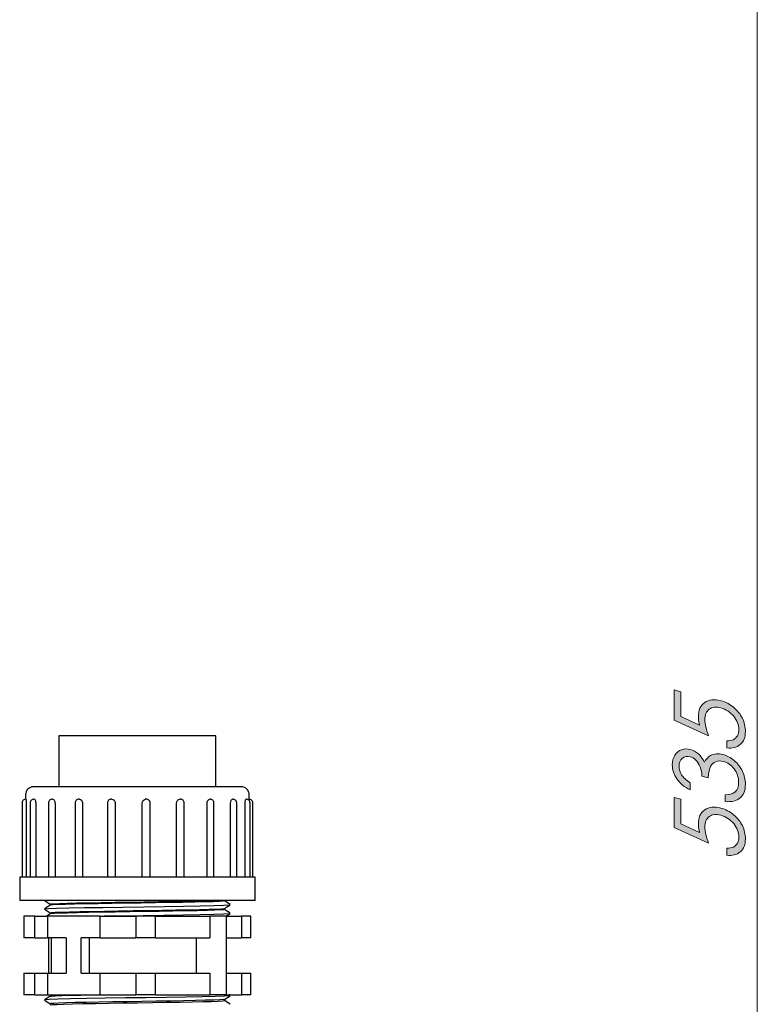
# Model space of a CAD drawing. Units: inches. Extents: x 0 to 303, y 1 to 210.
# Drawn here: x 140 to 167, y 124 to 160 of the extents above; entities that cross this region are included whole.
import ezdxf

# ---------------------------------------------------------------- set-up
doc = ezdxf.new("R2010")
doc.units = ezdxf.units.IN
doc.header["$MEASUREMENT"] = 0
doc.layers.add('图层 1', color=7, linetype='Continuous')

# ---------------------------------------------------------------- blocks, each defined once
blk = doc.blocks.new('block 5')
at = {"layer": '图层 1'}
h = blk.add_hatch(color=7, dxfattribs=at)
h.dxf.hatch_style = 2
edge = h.paths.add_edge_path()
edge.add_spline(control_points=[(164.015, 135.252), (164.015, 135.252), (164.256, 135.187), (164.256, 135.187), (164.256, 135.187), (164.256, 134.287), (164.256, 134.287), (164.256, 134.287), (164.947, 133.975), (164.947, 133.975), (164.915, 134.094), (164.899, 134.197), (164.899, 134.286), (164.899, 134.516), (164.976, 134.686), (165.13, 134.794), (165.285, 134.902), (165.483, 134.924), (165.724, 134.86), (165.89, 134.815), (166.043, 134.736), (166.182, 134.622), (166.321, 134.507), (166.428, 134.374), (166.502, 134.223), (166.575, 134.072), (166.613, 133.91), (166.613, 133.738), (166.613, 133.532), (166.55, 133.375), (166.424, 133.268), (166.298, 133.16), (166.135, 133.119), (165.936, 133.145), (165.936, 133.145), (165.936, 133.406), (165.936, 133.406), (166.033, 133.399), (166.113, 133.411), (166.174, 133.441), (166.234, 133.471), (166.283, 133.52), (166.32, 133.587), (166.358, 133.655), (166.377, 133.731), (166.377, 133.816), (166.377, 133.983), (166.313, 134.143), (166.187, 134.296), (166.061, 134.449), (165.904, 134.551), (165.714, 134.602), (165.543, 134.648), (165.405, 134.631), (165.298, 134.551), (165.191, 134.472), (165.138, 134.342), (165.138, 134.162), (165.138, 134.013), (165.183, 133.819), (165.274, 133.583), (165.274, 133.583), (164.015, 134.154), (164.015, 134.154), (164.015, 134.154), (164.015, 135.252), (164.015, 135.252)], knot_values=[0, 0, 0, 0, 1, 1, 1, 2, 2, 2, 3, 3, 3, 4, 4, 4, 5, 5, 5, 6, 6, 6, 7, 7, 7, 8, 8, 8, 9, 9, 9, 10, 10, 10, 11, 11, 11, 12, 12, 12, 13, 13, 13, 14, 14, 14, 15, 15, 15, 16, 16, 16, 17, 17, 17, 18, 18, 18, 19, 19, 19, 20, 20, 20, 21, 21, 21, 22, 22, 22, 22], degree=3, periodic=1)
h = blk.add_hatch(color=7, dxfattribs=at)
h.dxf.hatch_style = 2
edge = h.paths.add_edge_path()
edge.add_spline(control_points=[(164.602, 131.871), (164.602, 131.871), (164.602, 131.612), (164.602, 131.612), (164.394, 131.715), (164.233, 131.848), (164.12, 132.012), (164.007, 132.175), (163.951, 132.348), (163.951, 132.529), (163.951, 132.661), (163.981, 132.776), (164.042, 132.875), (164.102, 132.973), (164.183, 133.04), (164.285, 133.075), (164.387, 133.11), (164.494, 133.113), (164.606, 133.083), (164.824, 133.024), (164.997, 132.869), (165.124, 132.618), (165.174, 132.727), (165.246, 132.807), (165.341, 132.86), (165.476, 132.934), (165.626, 132.949), (165.793, 132.904), (165.936, 132.866), (166.073, 132.791), (166.203, 132.681), (166.334, 132.57), (166.435, 132.44), (166.506, 132.289), (166.577, 132.139), (166.613, 131.983), (166.613, 131.821), (166.613, 131.603), (166.55, 131.438), (166.424, 131.326), (166.298, 131.213), (166.114, 131.168), (165.87, 131.188), (165.87, 131.188), (165.87, 131.436), (165.87, 131.436), (166.034, 131.436), (166.153, 131.467), (166.227, 131.528), (166.32, 131.608), (166.366, 131.729), (166.366, 131.891), (166.366, 132.075), (166.311, 132.237), (166.201, 132.378), (166.091, 132.519), (165.961, 132.609), (165.813, 132.649), (165.715, 132.676), (165.622, 132.672), (165.536, 132.64), (165.45, 132.607), (165.385, 132.55), (165.341, 132.468), (165.298, 132.386), (165.271, 132.248), (165.26, 132.054), (165.26, 132.054), (165.028, 132.117), (165.028, 132.117), (165.028, 132.233), (165.007, 132.344), (164.966, 132.45), (164.926, 132.556), (164.874, 132.64), (164.811, 132.7), (164.748, 132.76), (164.679, 132.8), (164.604, 132.82), (164.494, 132.849), (164.398, 132.831), (164.318, 132.764), (164.238, 132.698), (164.197, 132.598), (164.197, 132.463), (164.197, 132.354), (164.228, 132.252), (164.289, 132.156), (164.351, 132.06), (164.455, 131.965), (164.602, 131.871)], knot_values=[0, 0, 0, 0, 1, 1, 1, 2, 2, 2, 3, 3, 3, 4, 4, 4, 5, 5, 5, 6, 6, 6, 7, 7, 7, 8, 8, 8, 9, 9, 9, 10, 10, 10, 11, 11, 11, 12, 12, 12, 13, 13, 13, 14, 14, 14, 15, 15, 15, 16, 16, 16, 17, 17, 17, 18, 18, 18, 19, 19, 19, 20, 20, 20, 21, 21, 21, 22, 22, 22, 23, 23, 23, 24, 24, 24, 25, 25, 25, 26, 26, 26, 27, 27, 27, 28, 28, 28, 29, 29, 29, 30, 30, 30, 30], degree=3, periodic=1)
h = blk.add_hatch(color=7, dxfattribs=at)
h.dxf.hatch_style = 2
edge = h.paths.add_edge_path()
edge.add_spline(control_points=[(164.015, 131.341), (164.015, 131.341), (164.256, 131.276), (164.256, 131.276), (164.256, 131.276), (164.256, 130.375), (164.256, 130.375), (164.256, 130.375), (164.947, 130.063), (164.947, 130.063), (164.915, 130.182), (164.899, 130.286), (164.899, 130.374), (164.899, 130.605), (164.976, 130.774), (165.13, 130.883), (165.285, 130.991), (165.483, 131.013), (165.724, 130.948), (165.89, 130.904), (166.043, 130.824), (166.182, 130.71), (166.321, 130.596), (166.428, 130.463), (166.502, 130.312), (166.575, 130.16), (166.613, 129.998), (166.613, 129.826), (166.613, 129.62), (166.55, 129.464), (166.424, 129.356), (166.298, 129.249), (166.135, 129.208), (165.936, 129.234), (165.936, 129.234), (165.936, 129.494), (165.936, 129.494), (166.033, 129.487), (166.113, 129.499), (166.174, 129.529), (166.234, 129.56), (166.283, 129.609), (166.32, 129.676), (166.358, 129.744), (166.377, 129.82), (166.377, 129.905), (166.377, 130.071), (166.313, 130.231), (166.187, 130.385), (166.061, 130.538), (165.904, 130.64), (165.714, 130.691), (165.543, 130.736), (165.405, 130.719), (165.298, 130.64), (165.191, 130.561), (165.138, 130.431), (165.138, 130.251), (165.138, 130.101), (165.183, 129.908), (165.274, 129.671), (165.274, 129.671), (164.015, 130.243), (164.015, 130.243), (164.015, 130.243), (164.015, 131.341), (164.015, 131.341)], knot_values=[0, 0, 0, 0, 1, 1, 1, 2, 2, 2, 3, 3, 3, 4, 4, 4, 5, 5, 5, 6, 6, 6, 7, 7, 7, 8, 8, 8, 9, 9, 9, 10, 10, 10, 11, 11, 11, 12, 12, 12, 13, 13, 13, 14, 14, 14, 15, 15, 15, 16, 16, 16, 17, 17, 17, 18, 18, 18, 19, 19, 19, 20, 20, 20, 21, 21, 21, 22, 22, 22, 22], degree=3, periodic=1)
at = {"layer": '图层 1', "lineweight": 0}
for points, knots in [([(164.015, 135.252), (164.015, 135.252), (164.256, 135.187), (164.256, 135.187), (164.256, 135.187), (164.256, 134.287), (164.256, 134.287), (164.256, 134.287), (164.947, 133.975), (164.947, 133.975), (164.915, 134.094), (164.899, 134.197), (164.899, 134.286), (164.899, 134.516), (164.976, 134.686), (165.13, 134.794), (165.285, 134.902), (165.483, 134.924), (165.724, 134.86), (165.89, 134.815), (166.043, 134.736), (166.182, 134.622), (166.321, 134.507), (166.428, 134.374), (166.502, 134.223), (166.575, 134.072), (166.613, 133.91), (166.613, 133.738), (166.613, 133.532), (166.55, 133.375), (166.424, 133.268), (166.298, 133.16), (166.135, 133.119), (165.936, 133.145), (165.936, 133.145), (165.936, 133.406), (165.936, 133.406), (166.033, 133.399), (166.113, 133.411), (166.174, 133.441), (166.234, 133.471), (166.283, 133.52), (166.32, 133.587), (166.358, 133.655), (166.377, 133.731), (166.377, 133.816), (166.377, 133.983), (166.313, 134.143), (166.187, 134.296), (166.061, 134.449), (165.904, 134.551), (165.714, 134.602), (165.543, 134.648), (165.405, 134.631), (165.298, 134.551), (165.191, 134.472), (165.138, 134.342), (165.138, 134.162), (165.138, 134.013), (165.183, 133.819), (165.274, 133.583), (165.274, 133.583), (164.015, 134.154), (164.015, 134.154), (164.015, 134.154), (164.015, 135.252), (164.015, 135.252)], [0, 0, 0, 0, 1, 1, 1, 2, 2, 2, 3, 3, 3, 4, 4, 4, 5, 5, 5, 6, 6, 6, 7, 7, 7, 8, 8, 8, 9, 9, 9, 10, 10, 10, 11, 11, 11, 12, 12, 12, 13, 13, 13, 14, 14, 14, 15, 15, 15, 16, 16, 16, 17, 17, 17, 18, 18, 18, 19, 19, 19, 20, 20, 20, 21, 21, 21, 22, 22, 22, 22]), ([(164.602, 131.871), (164.602, 131.871), (164.602, 131.612), (164.602, 131.612), (164.394, 131.715), (164.233, 131.848), (164.12, 132.012), (164.007, 132.175), (163.951, 132.348), (163.951, 132.529), (163.951, 132.661), (163.981, 132.776), (164.042, 132.875), (164.102, 132.973), (164.183, 133.04), (164.285, 133.075), (164.387, 133.11), (164.494, 133.113), (164.606, 133.083), (164.824, 133.024), (164.997, 132.869), (165.124, 132.618), (165.174, 132.727), (165.246, 132.807), (165.341, 132.86), (165.476, 132.934), (165.626, 132.949), (165.793, 132.904), (165.936, 132.866), (166.073, 132.791), (166.203, 132.681), (166.334, 132.57), (166.435, 132.44), (166.506, 132.289), (166.577, 132.139), (166.613, 131.983), (166.613, 131.821), (166.613, 131.603), (166.55, 131.438), (166.424, 131.326), (166.298, 131.213), (166.114, 131.168), (165.87, 131.188), (165.87, 131.188), (165.87, 131.436), (165.87, 131.436), (166.034, 131.436), (166.153, 131.467), (166.227, 131.528), (166.32, 131.608), (166.366, 131.729), (166.366, 131.891), (166.366, 132.075), (166.311, 132.237), (166.201, 132.378), (166.091, 132.519), (165.961, 132.609), (165.813, 132.649), (165.715, 132.676), (165.622, 132.672), (165.536, 132.64), (165.45, 132.607), (165.385, 132.55), (165.341, 132.468), (165.298, 132.386), (165.271, 132.248), (165.26, 132.054), (165.26, 132.054), (165.028, 132.117), (165.028, 132.117), (165.028, 132.233), (165.007, 132.344), (164.966, 132.45), (164.926, 132.556), (164.874, 132.64), (164.811, 132.7), (164.748, 132.76), (164.679, 132.8), (164.604, 132.82), (164.494, 132.849), (164.398, 132.831), (164.318, 132.764), (164.238, 132.698), (164.197, 132.598), (164.197, 132.463), (164.197, 132.354), (164.228, 132.252), (164.289, 132.156), (164.351, 132.06), (164.455, 131.965), (164.602, 131.871)], [0, 0, 0, 0, 1, 1, 1, 2, 2, 2, 3, 3, 3, 4, 4, 4, 5, 5, 5, 6, 6, 6, 7, 7, 7, 8, 8, 8, 9, 9, 9, 10, 10, 10, 11, 11, 11, 12, 12, 12, 13, 13, 13, 14, 14, 14, 15, 15, 15, 16, 16, 16, 17, 17, 17, 18, 18, 18, 19, 19, 19, 20, 20, 20, 21, 21, 21, 22, 22, 22, 23, 23, 23, 24, 24, 24, 25, 25, 25, 26, 26, 26, 27, 27, 27, 28, 28, 28, 29, 29, 29, 30, 30, 30, 30]), ([(164.015, 131.341), (164.015, 131.341), (164.256, 131.276), (164.256, 131.276), (164.256, 131.276), (164.256, 130.375), (164.256, 130.375), (164.256, 130.375), (164.947, 130.063), (164.947, 130.063), (164.915, 130.182), (164.899, 130.286), (164.899, 130.374), (164.899, 130.605), (164.976, 130.774), (165.13, 130.883), (165.285, 130.991), (165.483, 131.013), (165.724, 130.948), (165.89, 130.904), (166.043, 130.824), (166.182, 130.71), (166.321, 130.596), (166.428, 130.463), (166.502, 130.312), (166.575, 130.16), (166.613, 129.998), (166.613, 129.826), (166.613, 129.62), (166.55, 129.464), (166.424, 129.356), (166.298, 129.249), (166.135, 129.208), (165.936, 129.234), (165.936, 129.234), (165.936, 129.494), (165.936, 129.494), (166.033, 129.487), (166.113, 129.499), (166.174, 129.529), (166.234, 129.56), (166.283, 129.609), (166.32, 129.676), (166.358, 129.744), (166.377, 129.82), (166.377, 129.905), (166.377, 130.071), (166.313, 130.231), (166.187, 130.385), (166.061, 130.538), (165.904, 130.64), (165.714, 130.691), (165.543, 130.736), (165.405, 130.719), (165.298, 130.64), (165.191, 130.561), (165.138, 130.431), (165.138, 130.251), (165.138, 130.101), (165.183, 129.908), (165.274, 129.671), (165.274, 129.671), (164.015, 130.243), (164.015, 130.243), (164.015, 130.243), (164.015, 131.341), (164.015, 131.341)], [0, 0, 0, 0, 1, 1, 1, 2, 2, 2, 3, 3, 3, 4, 4, 4, 5, 5, 5, 6, 6, 6, 7, 7, 7, 8, 8, 8, 9, 9, 9, 10, 10, 10, 11, 11, 11, 12, 12, 12, 13, 13, 13, 14, 14, 14, 15, 15, 15, 16, 16, 16, 17, 17, 17, 18, 18, 18, 19, 19, 19, 20, 20, 20, 21, 21, 21, 22, 22, 22, 22])]:
    blk.add_open_spline(points, degree=3, knots=knots, dxfattribs=at)

msp = doc.modelspace()

# ---------------------------------------------------------------- linework, layer by layer
at = {"layer": '图层 1', "color": 7, "lineweight": 18}
msp.add_lwpolyline([(167.046, 93.01), (167.046, 169.439)], dxfattribs=at)
at = {"layer": '图层 1', "color": 7, "lineweight": 25}
for points in [[(147.329, 133.582), (147.329, 133.582), (147.303, 133.582), (147.226, 133.582), (147.1, 133.582), (146.927, 133.582), (146.71, 133.582), (146.454, 133.582), (146.162, 133.582), (145.84, 133.582), (145.493, 133.582), (145.128, 133.582), (144.752, 133.582), (144.37, 133.582), (143.991, 133.582), (143.619, 133.582), (143.264, 133.582), (142.93, 133.582), (142.623, 133.582), (142.349, 133.582), (142.113, 133.582), (141.919, 133.582), (141.771, 133.582), (141.671, 133.582), (141.621, 133.582), (141.615, 133.582)], [(141.615, 133.582), (141.615, 131.725)], [(147.329, 131.725), (147.329, 133.582)], [(140.686, 131.725), (140.63, 131.719), (140.576, 131.703), (140.527, 131.676), (140.484, 131.641), (140.448, 131.598), (140.422, 131.548), (140.406, 131.495), (140.4, 131.439)], [(144.771, 131.725), (144.331, 131.725), (143.893, 131.725), (143.462, 131.725), (143.045, 131.725), (142.648, 131.725), (142.275, 131.725), (141.932, 131.725), (141.623, 131.725), (141.353, 131.725), (141.125, 131.725), (140.942, 131.725), (140.807, 131.725), (140.721, 131.725), (140.687, 131.725), (140.686, 131.725)], [(148.257, 131.725), (148.24, 131.725), (148.173, 131.725), (148.055, 131.725), (147.889, 131.725), (147.678, 131.725), (147.422, 131.725), (147.127, 131.725), (146.796, 131.725), (146.433, 131.725), (146.043, 131.725), (145.633, 131.725), (145.207, 131.725), (144.771, 131.725)], [(148.543, 131.439), (148.537, 131.495), (148.521, 131.548), (148.495, 131.598), (148.459, 131.641), (148.416, 131.676), (148.367, 131.703), (148.313, 131.719), (148.257, 131.725)], [(140.413, 131.277), (140.385, 131.275), (140.358, 131.267), (140.334, 131.253), (140.312, 131.236), (140.294, 131.214), (140.281, 131.189), (140.273, 131.162), (140.27, 131.134)], [(140.4, 131.439), (140.4, 131.277)], [(140.712, 131.277), (140.683, 131.275), (140.656, 131.267), (140.632, 131.253), (140.61, 131.236), (140.592, 131.214), (140.579, 131.189), (140.571, 131.162), (140.568, 131.134)], [(141.378, 131.277), (141.35, 131.275), (141.323, 131.267), (141.298, 131.253), (141.276, 131.236), (141.258, 131.214), (141.245, 131.189), (141.237, 131.162), (141.234, 131.134)], [(142.347, 131.277), (142.319, 131.275), (142.292, 131.267), (142.267, 131.254), (142.246, 131.236), (142.228, 131.214), (142.214, 131.189), (142.206, 131.163), (142.203, 131.134)], [(143.526, 131.277), (143.498, 131.275), (143.47, 131.267), (143.445, 131.254), (143.423, 131.236), (143.405, 131.214), (143.392, 131.19), (143.383, 131.163), (143.381, 131.134)], [(144.936, 131.134), (144.933, 131.168), (144.921, 131.199), (144.903, 131.227), (144.879, 131.249), (144.85, 131.266), (144.818, 131.275), (144.785, 131.277), (144.752, 131.271)], [(146.175, 131.134), (146.172, 131.162), (146.164, 131.189), (146.151, 131.213), (146.133, 131.235), (146.112, 131.253), (146.087, 131.266), (146.061, 131.274), (146.033, 131.277)], [(147.261, 131.134), (147.258, 131.162), (147.25, 131.189), (147.237, 131.214), (147.219, 131.235), (147.197, 131.253), (147.173, 131.266), (147.146, 131.274), (147.118, 131.277)], [(148.087, 131.134), (148.085, 131.162), (148.077, 131.189), (148.063, 131.214), (148.045, 131.235), (148.024, 131.253), (147.999, 131.266), (147.972, 131.274), (147.945, 131.277)], [(148.574, 131.134), (148.571, 131.162), (148.563, 131.189), (148.55, 131.214), (148.532, 131.235), (148.511, 131.253), (148.486, 131.266), (148.459, 131.274), (148.431, 131.277)], [(148.543, 131.223), (148.543, 131.439)], [(148.673, 131.134), (148.67, 131.162), (148.663, 131.189), (148.649, 131.214), (148.632, 131.235), (148.61, 131.253), (148.585, 131.266), (148.558, 131.274), (148.543, 131.277)], [(140.27, 131.134), (140.27, 128.439)], [(140.413, 131.275), (140.414, 131.276), (140.418, 131.263), (140.422, 131.235), (140.425, 131.196), (140.426, 131.15), (140.427, 131.134)], [(140.427, 131.134), (140.427, 128.439)], [(140.568, 131.134), (140.568, 128.439)], [(140.711, 131.275), (140.718, 131.276), (140.736, 131.263), (140.751, 131.235), (140.762, 131.196), (140.768, 131.15), (140.768, 131.134)], [(140.768, 131.134), (140.768, 128.439)], [(141.234, 131.134), (141.234, 128.439)], [(141.378, 131.275), (141.388, 131.276), (141.418, 131.263), (141.444, 131.235), (141.463, 131.196), (141.471, 131.15), (141.472, 131.134)], [(141.472, 131.134), (141.472, 128.439)], [(142.203, 131.134), (142.203, 128.439)], [(142.347, 131.275), (142.36, 131.276), (142.4, 131.263), (142.433, 131.235), (142.457, 131.196), (142.469, 131.15), (142.469, 131.134)], [(142.469, 131.134), (142.469, 128.439)], [(143.381, 131.134), (143.381, 128.439)], [(143.526, 131.275), (143.539, 131.276), (143.584, 131.263), (143.622, 131.235), (143.65, 131.196), (143.662, 131.15), (143.663, 131.134)], [(143.663, 131.134), (143.663, 128.439)], [(144.651, 131.134), (144.659, 131.182), (144.682, 131.224), (144.718, 131.256), (144.752, 131.27)], [(144.651, 128.439), (144.651, 131.134)], [(144.936, 128.439), (144.936, 131.134)], [(145.899, 131.134), (145.907, 131.182), (145.928, 131.224), (145.962, 131.256), (146.003, 131.274), (146.033, 131.275)], [(145.899, 128.439), (145.899, 131.134)], [(146.175, 128.439), (146.175, 131.134)], [(147.007, 131.134), (147.014, 131.182), (147.032, 131.224), (147.06, 131.256), (147.094, 131.274), (147.118, 131.275)], [(147.007, 128.439), (147.007, 131.134)], [(147.261, 128.439), (147.261, 131.134)], [(147.868, 131.134), (147.872, 131.182), (147.885, 131.224), (147.904, 131.256), (147.928, 131.274), (147.944, 131.275)], [(147.868, 128.439), (147.868, 131.134)], [(148.087, 128.439), (148.087, 131.134)], [(148.395, 131.134), (148.398, 131.182), (148.403, 131.224), (148.413, 131.256), (148.424, 131.274), (148.431, 131.275)], [(148.395, 128.439), (148.395, 131.134)], [(148.574, 128.439), (148.574, 131.134)], [(148.673, 128.439), (148.673, 131.134)], [(144.811, 128.439), (144.346, 128.439), (143.884, 128.439), (143.429, 128.439), (142.985, 128.439), (142.559, 128.439), (142.156, 128.439), (141.779, 128.439), (141.435, 128.439), (141.126, 128.439), (140.855, 128.439), (140.628, 128.439), (140.446, 128.439), (140.31, 128.439), (140.224, 128.439), (140.187, 128.439), (140.186, 128.439)], [(140.186, 128.439), (140.186, 127.582)], [(148.757, 128.439), (148.742, 128.439), (148.679, 128.439), (148.566, 128.439), (148.405, 128.439), (148.198, 128.439), (147.947, 128.439), (147.656, 128.439), (147.327, 128.439), (146.965, 128.439), (146.573, 128.439), (146.157, 128.439), (145.721, 128.439), (145.27, 128.439), (144.811, 128.439)], [(148.757, 127.582), (148.757, 128.439)], [(144.811, 127.582), (144.346, 127.582), (143.884, 127.582), (143.429, 127.582), (142.985, 127.582), (142.559, 127.582), (142.156, 127.582), (141.779, 127.582), (141.435, 127.582), (141.126, 127.582), (140.855, 127.582), (140.628, 127.582), (140.446, 127.582), (140.31, 127.582), (140.224, 127.582), (140.187, 127.582), (140.186, 127.582)], [(141.297, 127.413), (141.192, 127.345), (141.087, 127.276)], [(141.101, 127.276), (141.094, 127.278), (141.229, 127.289), (141.528, 127.3), (141.974, 127.311), (142.546, 127.323), (143.214, 127.334), (143.946, 127.345), (144.704, 127.356), (145.45, 127.368), (146.148, 127.379), (146.761, 127.39), (147.259, 127.401), (147.616, 127.413), (147.817, 127.424), (147.836, 127.431)], [(141.1, 127.579), (141.192, 127.519), (141.293, 127.452)], [(141.293, 127.453), (141.293, 127.41)], [(141.301, 127.453), (141.32, 127.459), (141.436, 127.468), (141.634, 127.477), (141.919, 127.485), (142.268, 127.493), (142.69, 127.502), (143.15, 127.51), (143.662, 127.518), (144.182, 127.527), (144.725, 127.535), (145.246, 127.544), (145.76, 127.552), (146.223, 127.56), (146.649, 127.569), (147.002, 127.577), (147.142, 127.582)], [(147.647, 127.567), (147.65, 127.567), (147.599, 127.559), (147.457, 127.55), (147.234, 127.541), (146.926, 127.533), (146.558, 127.524), (146.12, 127.516), (145.647, 127.508), (145.127, 127.499), (144.603, 127.491), (144.06, 127.482), (143.544, 127.474), (143.04, 127.466), (142.59, 127.457), (142.181, 127.449), (141.848, 127.44), (141.581, 127.432), (141.402, 127.423), (141.306, 127.415), (141.304, 127.412)], [(148.757, 127.582), (148.742, 127.582), (148.679, 127.582), (148.566, 127.582), (148.405, 127.582), (148.198, 127.582), (147.947, 127.582), (147.656, 127.582), (147.327, 127.582), (146.965, 127.582), (146.573, 127.582), (146.157, 127.582), (145.721, 127.582), (145.27, 127.582), (144.811, 127.582)], [(147.647, 127.293), (147.752, 127.362), (147.856, 127.431)], [(147.65, 127.567), (147.65, 127.582)], [(147.856, 127.433), (147.751, 127.502), (147.65, 127.568)], [(140.726, 127.01), (140.588, 127.01), (140.466, 127.01), (140.38, 127.01), (140.342, 127.01), (140.341, 127.01)], [(140.341, 127.01), (140.341, 126.224)], [(140.743, 127.01), (140.726, 127.01)], [(140.743, 127.01), (140.776, 127.01), (140.816, 127.01), (140.862, 127.01), (140.917, 127.01), (140.977, 127.01), (141.045, 127.01), (141.119, 127.01), (141.2, 127.01)], [(140.743, 126.224), (140.743, 127.01)], [(141.087, 127.273), (141.192, 127.205), (141.296, 127.136)], [(141.297, 127.099), (141.192, 127.03), (141.167, 127.014)], [(143.111, 127.01), (141.2, 127.01)], [(141.2, 127.01), (141.2, 126.224)], [(141.294, 127.139), (141.293, 127.139), (141.34, 127.147), (141.475, 127.155), (141.699, 127.164), (141.994, 127.172), (142.37, 127.181), (142.793, 127.189), (143.277, 127.198), (143.781, 127.206), (144.32, 127.215), (144.848, 127.223), (145.38, 127.232), (145.871, 127.24), (146.337, 127.249), (146.737, 127.257), (147.083, 127.265), (147.347, 127.274), (147.536, 127.282), (147.633, 127.291), (147.638, 127.294)], [(141.293, 127.139), (141.293, 127.096)], [(147.644, 127.253), (147.619, 127.246), (147.501, 127.238), (147.293, 127.229), (147.012, 127.221), (146.65, 127.212), (146.236, 127.204), (145.761, 127.196), (145.262, 127.187), (144.726, 127.179), (144.198, 127.17), (143.662, 127.161), (143.165, 127.153), (142.691, 127.145), (142.279, 127.136), (141.919, 127.128), (141.641, 127.119), (141.436, 127.111), (141.322, 127.103), (141.304, 127.097)], [(142.643, 127.01), (143.261, 127.02), (143.93, 127.031), (144.688, 127.042), (145.434, 127.053), (146.133, 127.065), (146.748, 127.076), (147.249, 127.087), (147.61, 127.098), (147.814, 127.109), (147.836, 127.116)], [(143.111, 127.01), (143.269, 127.01), (143.428, 127.01), (143.589, 127.01), (143.753, 127.01), (143.917, 127.01), (144.083, 127.01), (144.249, 127.01), (144.416, 127.01)], [(143.111, 126.224), (143.111, 127.01)], [(144.417, 127.01), (144.416, 127.01)], [(144.416, 127.01), (144.416, 126.224)], [(145.13, 127.01), (145.113, 127.01), (145.046, 127.01), (144.936, 127.01), (144.802, 127.01), (144.663, 127.01), (144.542, 127.01), (144.456, 127.01), (144.417, 127.01)], [(145.128, 127.01), (145.404, 127.01), (145.675, 127.01), (145.939, 127.01), (146.195, 127.01), (146.441, 127.01), (146.676, 127.01), (146.899, 127.01), (147.109, 127.01)], [(145.13, 126.224), (145.13, 127.01)], [(147.122, 127.01), (147.109, 127.01)], [(147.109, 127.01), (147.109, 126.224)], [(147.711, 127.01), (147.693, 127.01), (147.625, 127.01), (147.516, 127.01), (147.382, 127.01), (147.244, 127.01), (147.122, 127.01)], [(147.856, 127.118), (147.751, 127.187), (147.646, 127.256)], [(147.65, 127.253), (147.65, 127.295)], [(147.695, 127.01), (147.752, 127.047), (147.856, 127.116)], [(147.711, 127.01), (147.725, 127.01), (147.86, 127.01), (147.977, 127.01), (148.074, 127.01), (148.15, 127.01), (148.207, 127.01), (148.242, 127.01), (148.257, 127.01)], [(147.711, 124.153), (147.711, 127.01)], [(148.274, 127.01), (148.257, 127.01)], [(148.257, 127.01), (148.257, 126.224)], [(148.603, 127.01), (148.585, 127.01), (148.517, 127.01), (148.408, 127.01), (148.274, 127.01)], [(148.603, 126.224), (148.603, 127.01)], [(140.726, 126.224), (140.588, 126.224), (140.466, 126.224), (140.38, 126.224), (140.342, 126.224), (140.341, 126.224)], [(140.743, 126.224), (140.726, 126.224)], [(140.743, 126.224), (140.776, 126.224), (140.816, 126.224), (140.862, 126.224), (140.917, 126.224), (140.977, 126.224), (141.045, 126.224), (141.119, 126.224), (141.2, 126.224)], [(141.884, 126.224), (141.2, 126.224)], [(141.233, 126.224), (141.233, 124.939)], [(141.329, 126.224), (141.329, 124.939)], [(141.884, 126.224), (141.884, 124.939)], [(143.111, 126.224), (142.427, 126.224)], [(142.427, 124.939), (142.427, 126.224)], [(142.719, 126.224), (142.719, 124.939)], [(143.111, 126.224), (143.269, 126.224), (143.428, 126.224), (143.589, 126.224), (143.753, 126.224), (143.917, 126.224), (144.083, 126.224), (144.249, 126.224), (144.416, 126.224)], [(144.417, 126.224), (144.416, 126.224)], [(145.13, 126.224), (145.113, 126.224), (145.046, 126.224), (144.936, 126.224), (144.802, 126.224), (144.663, 126.224), (144.542, 126.224), (144.456, 126.224), (144.417, 126.224)], [(145.128, 126.224), (145.404, 126.224), (145.675, 126.224), (145.939, 126.224), (146.195, 126.224), (146.441, 126.224), (146.676, 126.224), (146.899, 126.224), (147.109, 126.224)], [(146.617, 126.224), (146.617, 124.939)], [(147.711, 126.224), (147.725, 126.224), (147.86, 126.224), (147.977, 126.224), (148.074, 126.224), (148.15, 126.224), (148.207, 126.224), (148.242, 126.224), (148.257, 126.224)], [(148.274, 126.224), (148.257, 126.224)], [(148.603, 126.224), (148.585, 126.224), (148.517, 126.224), (148.408, 126.224), (148.274, 126.224)], [(140.341, 124.939), (140.342, 124.939), (140.38, 124.939), (140.466, 124.939), (140.588, 124.939), (140.726, 124.939)], [(140.341, 124.939), (140.341, 124.153)], [(140.726, 124.939), (140.743, 124.939)], [(140.743, 124.939), (140.776, 124.939), (140.816, 124.939), (140.862, 124.939), (140.917, 124.939), (140.977, 124.939), (141.045, 124.939), (141.119, 124.939), (141.2, 124.939)], [(140.743, 124.153), (140.743, 124.939)], [(141.2, 124.939), (141.884, 124.939)], [(141.2, 124.939), (141.2, 124.153)], [(142.427, 124.939), (143.111, 124.939)], [(143.111, 124.939), (143.269, 124.939), (143.428, 124.939), (143.589, 124.939), (143.753, 124.939), (143.917, 124.939), (144.083, 124.939), (144.249, 124.939), (144.416, 124.939)], [(143.111, 124.153), (143.111, 124.939)], [(144.416, 124.939), (144.417, 124.939)], [(144.416, 124.939), (144.416, 124.153)], [(144.417, 124.939), (144.456, 124.939), (144.542, 124.939), (144.663, 124.939), (144.802, 124.939), (144.936, 124.939), (145.046, 124.939), (145.113, 124.939), (145.13, 124.939)], [(145.128, 124.939), (145.404, 124.939), (145.675, 124.939), (145.939, 124.939), (146.195, 124.939), (146.441, 124.939), (146.676, 124.939), (146.899, 124.939), (147.109, 124.939)], [(145.13, 124.153), (145.13, 124.939)], [(147.109, 124.939), (147.109, 124.153)], [(147.711, 124.939), (147.725, 124.939), (147.86, 124.939), (147.977, 124.939), (148.074, 124.939), (148.15, 124.939), (148.207, 124.939), (148.242, 124.939), (148.257, 124.939)], [(148.257, 124.939), (148.274, 124.939)], [(148.257, 124.939), (148.257, 124.153)], [(148.274, 124.939), (148.408, 124.939), (148.517, 124.939), (148.585, 124.939), (148.603, 124.939)], [(148.603, 124.153), (148.603, 124.939)], [(140.726, 124.153), (140.588, 124.153), (140.466, 124.153), (140.38, 124.153), (140.342, 124.153), (140.341, 124.153)], [(140.743, 124.153), (140.726, 124.153)], [(140.743, 124.153), (140.776, 124.153), (140.816, 124.153), (140.862, 124.153), (140.917, 124.153), (140.977, 124.153), (141.045, 124.153), (141.119, 124.153), (141.2, 124.153)], [(147.835, 124.115), (147.829, 124.11), (147.648, 124.099), (147.307, 124.088), (146.825, 124.076), (146.223, 124.065), (145.534, 124.054), (144.791, 124.042), (144.033, 124.032), (143.296, 124.02), (142.619, 124.009), (142.034, 123.998), (141.572, 123.986), (141.256, 123.975), (141.101, 123.964), (141.105, 123.961)], [(141.2, 124.153), (143.111, 124.153)], [(141.272, 124.151), (141.296, 124.135)], [(141.293, 124.138), (141.293, 124.096)], [(141.297, 124.097), (141.347, 124.104), (141.486, 124.113), (141.715, 124.121), (142.015, 124.13), (142.395, 124.138), (142.771, 124.145), (143.194, 124.153)], [(143.111, 124.153), (143.269, 124.153), (143.428, 124.153), (143.589, 124.153), (143.753, 124.153), (143.917, 124.153), (144.083, 124.153), (144.249, 124.153), (144.416, 124.153)], [(144.417, 124.153), (144.416, 124.153)], [(145.13, 124.153), (145.113, 124.153), (145.046, 124.153), (144.936, 124.153), (144.802, 124.153), (144.663, 124.153), (144.542, 124.153), (144.456, 124.153), (144.417, 124.153)], [(145.128, 124.153), (145.404, 124.153), (145.675, 124.153), (145.939, 124.153), (146.195, 124.153), (146.441, 124.153), (146.676, 124.153), (146.899, 124.153), (147.109, 124.153)], [(147.122, 124.153), (147.109, 124.153)], [(147.711, 124.153), (147.693, 124.153), (147.625, 124.153), (147.516, 124.153), (147.382, 124.153), (147.244, 124.153), (147.122, 124.153)], [(147.647, 123.978), (147.752, 124.047), (147.856, 124.115)], [(147.711, 124.153), (147.725, 124.153), (147.86, 124.153), (147.977, 124.153), (148.074, 124.153), (148.15, 124.153), (148.207, 124.153), (148.242, 124.153), (148.257, 124.153)], [(147.856, 124.118), (147.796, 124.157)], [(148.274, 124.153), (148.257, 124.153)], [(148.603, 124.153), (148.585, 124.153), (148.517, 124.153), (148.408, 124.153), (148.274, 124.153)], [(141.297, 124.098), (141.192, 124.03), (141.087, 123.961)], [(141.087, 123.958), (141.192, 123.89), (141.293, 123.823)], [(141.293, 123.824), (141.293, 123.782)], [(141.301, 123.782), (141.298, 123.784), (141.372, 123.792), (141.536, 123.8), (141.778, 123.809), (142.105, 123.818), (142.489, 123.826), (142.941, 123.834), (143.423, 123.842), (143.95, 123.851), (144.476, 123.859), (145.017, 123.868), (145.528, 123.876), (146.023, 123.885), (146.461, 123.893), (146.854, 123.902), (147.169, 123.91), (147.416, 123.919), (147.574, 123.927), (147.646, 123.936), (147.641, 123.938)], [(147.644, 123.979), (147.605, 123.972), (147.468, 123.964), (147.252, 123.955), (146.949, 123.947), (146.585, 123.938), (146.149, 123.93), (145.679, 123.922), (145.161, 123.913), (144.638, 123.905), (144.095, 123.896), (143.578, 123.888), (143.071, 123.879), (142.618, 123.871), (142.206, 123.863), (141.868, 123.854), (141.596, 123.846), (141.411, 123.837), (141.31, 123.828), (141.303, 123.824)], [(147.65, 123.938), (147.65, 123.981)], [(147.856, 123.803), (147.751, 123.872), (147.65, 123.939)]]:
    msp.add_lwpolyline(points, dxfattribs=at)

# ---------------------------------------------------------------- block references
at = {"layer": '图层 1'}
msp.add_blockref('block 5', (0, 0), dxfattribs=at)

doc.saveas('drawing.dxf')
